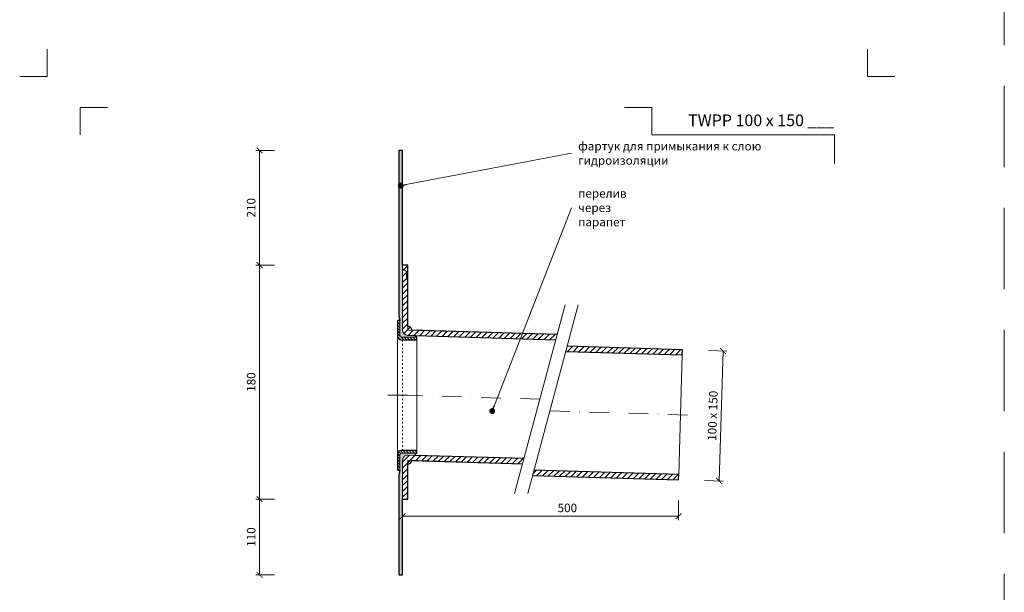
# Model space of a CAD drawing. Units: millimetres. Extents: x -6858 to 5968, y -8842 to 21953.
# Drawn here: x 2587 to 3343, y -3843 to -3403 of the extents above; entities that cross this region are included whole.
import ezdxf
from ezdxf.enums import TextEntityAlignment as Align

# ---------------------------------------------------------------- set-up
doc = ezdxf.new("R2010")
doc.units = ezdxf.units.MM
for name, pattern in [('ACAD_ISO03W100', [30, 12, -18]), ('DASHDOT2', [0.5, 0.25, -0.125, 0, -0.125]), ('HIDDEN2', [0.1875, 0.125, -0.0625])]:
    doc.linetypes.add(name, pattern=pattern)
doc.layers.get('DEFPOINTS').update_dxf_attribs({"color": 254, "lineweight": 30})
for name, color, linetype, lineweight in [('TOPWET_KOTY', 30, 'Continuous', 13), ('TOPWET_TENKOU', 142, 'Continuous', 13), ('TOPWET_TLUSTOU', 142, 'Continuous', 30), ('TOPWET_VYKRESOVE_POLE', 254, 'Continuous', 13), ('TOPWET_ČEŠTINA', 225, 'Continuous', 13)]:
    doc.layers.add(name, color=color, linetype=linetype, lineweight=lineweight)
doc.layers.add('Vrstva 4', color=255, linetype='Continuous')
doc.styles.add('BOLD_ARIAL_NARROW', font='ARIALNB.TTF')
doc.styles.add('REGULAR_ARIAL_NARROW', font='ARIALN.TTF')
doc.dimstyles.new('ISO-TW 1-3', dxfattribs={"dimscale": 3, "dimtxt": 2.2, "dimasz": 1.5, "dimexe": 1, "dimexo": 0, "dimgap": 0.75, "dimtad": 1, "dimdec": 0, "dimtxsty": 'REGULAR_ARIAL_NARROW', "dimblk": 'ARCHTICK', "dimcen": 0.5, "dimclrd": 256, "dimclre": 256, "dimclrt": 256, "dimadec": 0, "dimazin": 0, "dimtfac": 1, "dimtdec": 0, "dimtmove": 1, "dimatfit": 3, "dimldrblk": 'DOT', "dimfxl": 1, "dimtfill": 1, "dimtzin": 0, "dimlwd": -1, "dimlwe": -1, "dimarcsym": 0})
doc.dimstyles.new('PŘESNÉ ISO-TW 1-3', dxfattribs={"dimscale": 3, "dimtxt": 2.2, "dimasz": 1.5, "dimexe": 1, "dimexo": 0, "dimgap": 0.75, "dimtad": 1, "dimdec": 4, "dimtxsty": 'REGULAR_ARIAL_NARROW', "dimblk": 'ARCHTICK', "dimcen": 0.5, "dimclrd": 256, "dimclre": 256, "dimclrt": 256, "dimadec": 0, "dimazin": 0, "dimtfac": 1, "dimtdec": 4, "dimtmove": 1, "dimatfit": 3, "dimldrblk": 'DOT', "dimfxl": 1, "dimtzin": 0, "dimlwd": -1, "dimlwe": -1, "dimarcsym": 0})
pattern_1 = [(45, (3181.388299139635, 21233.49997993701), (-2.245064030267288, 2.245064030267288), [])]

# ---------------------------------------------------------------- blocks, each defined once
blk = doc.blocks.new('*U1901')
at = {"layer": 'Vrstva 4', "color": 8, "lineweight": 5, "ltscale": 0.2, "true_color": 0x828282}
for points in [[(-114, 303.9999999982515), (-114, 297.0000000000011), (-120.9999999982504, 297.0000000000011)], [(-105.4999999758752, 281.9999999666254), (-105.4999999758752, 288.9999999648751), (-98.49999997762484, 288.9999999648751)]]:
    blk.add_lwpolyline(points, dxfattribs=at)
at = {"layer": 'Vrstva 4', "color": 8, "lineweight": 5, "ltscale": 0.5, "true_color": 0x828282}
for points in [[(102.9999999982504, 297.0000000000011), (96, 297.0000000000011), (96, 303.9999999982515)], [(87.49999997587906, 274.7118681165924), (87.50000337127312, 281.9999925591424), (40.7795425005047, 281.9999925591424), (40.7795425005047, 288.9999002982985), (33.7795425005047, 288.9999002982985)]]:
    blk.add_lwpolyline(points, dxfattribs=at)
at = {"color": 7}
for tag, height, style, p in [('01_OZNAČENÍ_VÝKRESU', 3, 'BOLD_ARIAL_NARROW', (87.50000337126667, 284.2320945145767)), ('08_REZERVNÍ_POLE', 2.2, 'REGULAR_ARIAL_NARROW', (5.164052205034437, 12.83186376687081))]:
    blk.add_attdef(tag, text='', height=height, dxfattribs=dict(at, style=style)).set_placement(p, align=Align.RIGHT)
for tag, p, style in [('02_NADPIS_HLAVNÍ', (-80.67506326302386, 29.05537822180486), 'BOLD_ARIAL_NARROW'), ('03_TYP', (-80.67506326302386, 23.6600997340247), 'BOLD_ARIAL_NARROW'), ('06_VÁHA_KG', (-7.963718767672347, 23.6600997340247), 'REGULAR_ARIAL_NARROW'), ('04_KÓD_NEBO_PODNADPIS', (-82.10506326302387, 18.22706830507014), 'REGULAR_ARIAL_NARROW'), ('07_MATERIÁL', (-7.963718767672347, 18.22706830507014), 'REGULAR_ARIAL_NARROW'), ('05_MĚŘÍTKO', (-80.67506326302386, 12.83186376687082), 'REGULAR_ARIAL_NARROW')]:
    blk.add_attdef(tag, p, '', height=2.2, dxfattribs=dict(at, style=style))
blk = doc.blocks.new('_ArchTick')
at = {"color": 0, "linetype": 'ByBlock', "const_width": 0.15}
blk.add_lwpolyline([(-0.5, -0.5), (0.5, 0.5)], dxfattribs=at)
blk = doc.blocks.new('_Dot')
at = {"color": 0, "linetype": 'ByBlock', "lineweight": -2}
blk.add_line((-0.5, 0), (-1, 0), dxfattribs=at)
at = {"color": 0, "linetype": 'ByBlock', "const_width": 0.5}
blk.add_lwpolyline([(-0.25, 0, 1), (0.25, 0, 1)], format="xyb", close=True, dxfattribs=at)
blk = doc.blocks.new('*D1065')
at = {"layer": 'DEFPOINTS', "color": 0, "ltscale": 40, "transparency": 16777216}
for p in [(3116.255017990653, -3657.257918419119), (3113.256367080084, -3757.212948771357), (3124.451980054937, -3757.548817160603)]:
    blk.add_point(p, dxfattribs=at)
at = {"layer": 'TOPWET_KOTY', "ltscale": 40, "transparency": 16777216}
for p, q in [((3116.255017990653, -3657.257918419119), (3130.449281876073, -3657.683746335682)), ((3127.450630965506, -3657.593786808365), (3124.451980054937, -3757.548817160603)), ((3113.256367080084, -3757.212948771357), (3127.450630965504, -3757.63877668792))]:
    blk.add_line(p, q, dxfattribs=at)
at = {"layer": 'TOPWET_KOTY', "ltscale": 40, "transparency": 16777216, "xscale": 4.5, "yscale": 4.5, "zscale": 4.5}
for p, rotation in [((3127.450630965506, -3657.593786808365), 88.28164199834377), ((3124.451980054937, -3757.548817160603), 268.2816419983438)]:
    blk.add_blockref('_ArchTick', p, dxfattribs=dict(at, rotation=rotation))
at = {"layer": 'TOPWET_KOTY', "ltscale": 40, "transparency": 16777216, "insert": (3120.334050987303, -3707.402784348796), "char_height": 6.600000000000001, "attachment_point": 5, "rotation": 88.2816419983438, "style": 'REGULAR_ARIAL_NARROW'}
blk.add_mtext('100 x 150', dxfattribs=at)
blk = doc.blocks.new('*D1022')
at = {"layer": 'DEFPOINTS', "color": 0, "ltscale": 40, "transparency": 16777216}
for p in [(2881.38829913963, -3772.570072270832), (3093.265361009639, -3772.570072270832), (3093.265361009639, -3784.670093560293)]:
    blk.add_point(p, dxfattribs=at)
at = {"layer": 'TOPWET_KOTY', "ltscale": 40, "transparency": 16777216}
for p, q in [((2881.38829913963, -3772.570072270832), (2881.38829913963, -3787.670093560293)), ((3093.265361009639, -3772.570072270832), (3093.265361009639, -3787.670093560293)), ((2881.38829913963, -3784.670093560293), (3093.265361009639, -3784.670093560293))]:
    blk.add_line(p, q, dxfattribs=at)
at = {"layer": 'TOPWET_KOTY', "ltscale": 40, "transparency": 16777216, "xscale": 4.5, "yscale": 4.5, "zscale": 4.5, "rotation": 180}
blk.add_blockref('_ArchTick', (2881.38829913963, -3784.670093560293), dxfattribs=at)
at = {"layer": 'TOPWET_KOTY', "ltscale": 40, "transparency": 16777216, "xscale": 4.5, "yscale": 4.5, "zscale": 4.5}
blk.add_blockref('_ArchTick', (3093.265361009639, -3784.670093560293), dxfattribs=at)
at = {"layer": 'TOPWET_KOTY', "ltscale": 40, "transparency": 16777216, "insert": (3007.88829913963, -3779.05031184133), "char_height": 6.600000000000001, "attachment_point": 5, "style": 'REGULAR_ARIAL_NARROW'}
blk.add_mtext('500', dxfattribs=at)
blk = doc.blocks.new('*D1029')
at = {"layer": 'DEFPOINTS', "color": 0, "ltscale": 40, "transparency": 16777216}
for p in [(2771.574048029276, -3591.50001799999), (2783.077039103427, -3591.50001799999), (2783.077039103427, -3771.50001799999)]:
    blk.add_point(p, dxfattribs=at)
at = {"layer": 'TOPWET_KOTY', "ltscale": 40, "transparency": 16777216}
for p, q in [((2783.077039103427, -3591.50001799999), (2768.574048029276, -3591.50001799999)), ((2771.574048029276, -3771.50001799999), (2771.574048029276, -3591.50001799999)), ((2783.077039103427, -3771.50001799999), (2768.574048029276, -3771.50001799999))]:
    blk.add_line(p, q, dxfattribs=at)
at = {"layer": 'TOPWET_KOTY', "ltscale": 40, "transparency": 16777216, "xscale": 4.5, "yscale": 4.5, "zscale": 4.5}
for p, rotation in [((2771.574048029276, -3591.50001799999), 90), ((2771.574048029276, -3771.50001799999), 270)]:
    blk.add_blockref('_ArchTick', p, dxfattribs=dict(at, rotation=rotation))
at = {"layer": 'TOPWET_KOTY', "ltscale": 40, "transparency": 16777216, "insert": (2765.954266310312, -3681.500017999989), "char_height": 6.600000000000001, "attachment_point": 5, "rotation": 90, "style": 'REGULAR_ARIAL_NARROW', "bg_fill": 3, "box_fill_scale": 1.1, "bg_fill_color": 256, "bg_fill_true_color": 13158600, "bg_fill_transparency": 0}
blk.add_mtext('180', dxfattribs=at)
blk = doc.blocks.new('*D1030')
at = {"layer": 'DEFPOINTS', "color": 0, "ltscale": 40, "transparency": 16777216}
for p in [(2783.077039103427, -3771.50001799999), (2771.574048029274, -3829.696508010295), (2783.077039103428, -3829.696508010295)]:
    blk.add_point(p, dxfattribs=at)
at = {"layer": 'TOPWET_KOTY', "ltscale": 40, "transparency": 16777216}
for p, q in [((2783.077039103427, -3771.50001799999), (2768.574048029274, -3771.50001799999)), ((2771.574048029274, -3771.50001799999), (2771.574048029274, -3829.696508010295)), ((2783.077039103428, -3829.696508010295), (2768.574048029274, -3829.696508010295))]:
    blk.add_line(p, q, dxfattribs=at)
at = {"layer": 'TOPWET_KOTY', "ltscale": 40, "transparency": 16777216, "xscale": 4.5, "yscale": 4.5, "zscale": 4.5}
for p, rotation in [((2771.574048029274, -3771.50001799999), 90), ((2771.574048029274, -3829.696508010295), 270)]:
    blk.add_blockref('_ArchTick', p, dxfattribs=dict(at, rotation=rotation))
at = {"layer": 'TOPWET_KOTY', "ltscale": 40, "transparency": 16777216, "insert": (2765.954266310309, -3800.598263005142), "char_height": 6.600000000000001, "attachment_point": 5, "rotation": 90, "style": 'REGULAR_ARIAL_NARROW', "bg_fill": 3, "box_fill_scale": 1.1, "bg_fill_color": 256, "bg_fill_true_color": 13158600, "bg_fill_transparency": 0}
blk.add_mtext('110', dxfattribs=at)
blk = doc.blocks.new('*D1031')
at = {"layer": 'DEFPOINTS', "color": 0, "ltscale": 40, "transparency": 16777216}
for p in [(2771.574048029274, -3503.500017999997), (2783.077039103427, -3503.500017999997), (2783.077039103427, -3591.50001799999)]:
    blk.add_point(p, dxfattribs=at)
at = {"layer": 'TOPWET_KOTY', "ltscale": 40, "transparency": 16777216}
for p, q in [((2783.077039103427, -3503.500017999997), (2768.574048029274, -3503.500017999997)), ((2771.574048029274, -3591.50001799999), (2771.574048029274, -3503.500017999997)), ((2783.077039103427, -3591.50001799999), (2768.574048029274, -3591.50001799999))]:
    blk.add_line(p, q, dxfattribs=at)
at = {"layer": 'TOPWET_KOTY', "ltscale": 40, "transparency": 16777216, "xscale": 4.5, "yscale": 4.5, "zscale": 4.5}
for p, rotation in [((2771.574048029274, -3503.500017999997), 90), ((2771.574048029274, -3591.50001799999), 270)]:
    blk.add_blockref('_ArchTick', p, dxfattribs=dict(at, rotation=rotation))
at = {"layer": 'TOPWET_KOTY', "ltscale": 40, "transparency": 16777216, "insert": (2765.95426631031, -3547.500017999993), "char_height": 6.600000000000001, "attachment_point": 5, "rotation": 90, "style": 'REGULAR_ARIAL_NARROW', "bg_fill": 3, "box_fill_scale": 1.1, "bg_fill_color": 256, "bg_fill_true_color": 13158600, "bg_fill_transparency": 0}
blk.add_mtext('210', dxfattribs=at)

msp = doc.modelspace()

# ---------------------------------------------------------------- hatches: boundary and pattern name
at = {"layer": 'TOPWET_TENKOU', "linetype": 'Continuous', "ltscale": 40}
h = msp.add_hatch(dxfattribs=at)
h.set_pattern_fill('DOTS', color=256, scale=0.5, angle=59.99999999999999, style=0)
h.set_pattern_definition([(59.99999999999999, (7381.388299139637, 21233.49997993701), (-0.4889701642538981, 0.7405788321269491), [0, -0.79375])])
edge = h.paths.add_edge_path()
edge.add_line((2891.427831770785, -3645.758013693696), (2885.268353103197, -3645.573229333655))
edge.add_arc((2885.388299139629, -3641.575028119565), 4.00000000000074, 180, 268.281641998213, ccw=False)
edge.add_line((2881.388299139629, -3641.575028119565), (2881.388299139629, -3503.500017999992))
edge.add_line((2881.388299139629, -3503.500017999992), (2878.388299139629, -3503.500017999992))
edge.add_line((2878.388299139629, -3503.500017999992), (2878.388299139629, -3630.343717257907))
edge.add_line((2878.388299139629, -3630.343717257907), (2879.388299139629, -3634.075768065475))
edge.add_line((2879.388299139629, -3634.075768065475), (2879.388299139629, -3646.075768065475))
edge.add_arc((2880.388299139629, -3646.075768065475), 1, 180, 270)
edge.add_line((2880.388299139629, -3647.075768065475), (2891.388299139629, -3647.075768065475))
edge.add_line((2891.388299139629, -3647.075768065475), (2891.427831770785, -3645.758013693696))
at = {"layer": 'TOPWET_TENKOU', "ltscale": 40}
h = msp.add_hatch(dxfattribs=at)
h.set_pattern_fill('ANSI31', color=256)
h.set_pattern_definition([(45, (2886.674309085004, -3639.960645964711), (-2.245064030267288, 2.245064030267288), [])])
h.paths.add_polyline_path([(2885.388299139629, -3638.597523060213), (2885.388299139629, -3641.575028120435), (2888.387540067063, -3641.665005348259, 0.420817941059044)], flags=17)
h.paths.add_polyline_path([(2885.388299139629, -3641.575028120435), (2885.388299139629, -3591.500017999988), (2881.388299139629, -3591.500017999988), (2881.388299139629, -3641.575028119565, 0.4054564330821018), (2885.268353103199, -3645.573229333655), (2999.07373064892, -3648.987390660222), (3000.137458865046, -3645.017502912197)])
h = msp.add_hatch(dxfattribs=at)
h.set_pattern_fill('ANSI31', color=256, scale=0.5, angle=90)
h.set_pattern_definition([(135, (9901.388299139637, 21283.52247487679), (-1.122532015133644, -1.122532015133644), [])])
edge = h.paths.add_edge_path()
edge.add_line((2892.388299139629, -3649.075768065475), (2880.388299139629, -3649.075768065475))
edge.add_arc((2880.388299139629, -3646.075768065475), 3, 180, 270, ccw=False)
edge.add_line((2877.388299139629, -3646.075768065475), (2877.388299139629, -3634.075768065475))
edge.add_line((2877.388299139629, -3634.075768065475), (2879.388299139629, -3634.075768065475))
edge.add_line((2879.388299139629, -3634.075768065475), (2879.388299139629, -3646.075768065475))
edge.add_arc((2880.388299139629, -3646.075768065475), 1, 180, 270)
edge.add_line((2880.388299139629, -3647.075768065475), (2892.388299139629, -3647.075768065475))
edge.add_line((2892.388299139629, -3647.075768065475), (2892.388299139629, -3649.075768065475))
h = msp.add_hatch(dxfattribs=at)
h.set_pattern_fill('ANSI31', color=256)
h.set_pattern_definition(pattern_1)
h.paths.add_polyline_path([(3096.264011920204, -3656.658188237008), (3007.730024942321, -3654.002168627674), (3006.666296726057, -3657.972056376213), (3096.144065883781, -3660.656389451098)])
h = msp.add_hatch(dxfattribs=at)
h.set_pattern_fill('ANSI31', color=256, scale=0.5, angle=90)
h.set_pattern_definition([(135, (5701.388299139635, 23615.49997993702), (-1.122532015133644, -1.122532015133644), [])])
edge = h.paths.add_edge_path()
edge.add_line((2892.388299139629, -3734.098263005257), (2880.388299139629, -3734.098263005257))
edge.add_arc((2880.388299139629, -3737.098263005257), 3, 90, 180)
edge.add_line((2877.388299139629, -3737.098263005257), (2877.388299139629, -3749.098263005257))
edge.add_line((2877.388299139629, -3749.098263005257), (2879.388299139629, -3749.098263005257))
edge.add_line((2879.388299139629, -3749.098263005257), (2879.388299139629, -3737.098263005257))
edge.add_arc((2880.388299139629, -3737.098263005257), 1, 90, 180, ccw=False)
edge.add_line((2880.388299139629, -3736.098263005257), (2892.388299139629, -3736.098263005257))
edge.add_line((2892.388299139629, -3736.098263005257), (2892.388299139629, -3734.098263005257))
at = {"layer": 'TOPWET_TENKOU', "linetype": 'Continuous', "ltscale": 40}
h = msp.add_hatch(dxfattribs=at)
h.set_pattern_fill('DOTS', color=256, scale=0.5, angle=59.99999999999999, style=0)
h.set_pattern_definition([(59.99999999999999, (5701.388299139635, 23615.49997993702), (-0.4889701642538981, 0.7405788321269491), [0, -0.79375])])
edge = h.paths.add_edge_path()
edge.add_line((2891.337346335104, -3737.796689820523), (2885.508245176051, -3737.621816785741))
edge.add_arc((2885.388299372478, -3741.62001823977), 4.000000232849492, 88.28164543522347, 179.9999965631235)
edge.add_line((2881.388299139629, -3741.62001799983), (2881.388299138845, -3829.69650801054))
edge.add_line((2881.388299138845, -3829.69650801054), (2878.388299138845, -3829.696508010529))
edge.add_line((2878.388299138845, -3829.696508010529), (2878.388299139507, -3752.830313812832))
edge.add_line((2878.388299139507, -3752.830313812832), (2879.388299139519, -3749.098263005268))
edge.add_line((2879.388299139519, -3749.098263005268), (2879.388299139559, -3737.098263005268))
edge.add_arc((2880.388299139559, -3737.098263005271), 1, 89.99999999979161, 179.9999999997916, ccw=False)
edge.add_line((2880.388299139563, -3736.098263005271), (2891.388299139563, -3736.098263005308))
edge.add_line((2891.388299139563, -3736.098263005308), (2891.337346335104, -3737.796689820523))
at = {"layer": 'TOPWET_TENKOU', "ltscale": 40}
h = msp.add_hatch(dxfattribs=at)
h.set_pattern_fill('ANSI31', color=256)
h.set_pattern_definition([(45, (5701.388299139635, 23615.49997993702), (-2.245064030267288, 2.245064030267288), [])])
h.paths.add_polyline_path([(2888.386950050196, -3741.709977527309), (2885.388299139629, -3741.620017999991), (2885.388299139629, -3744.620017999991, 0.4054564330825968)], flags=17)
edge = h.paths.add_edge_path()
edge.add_line((2973.54425345743, -3744.264696629529), (2974.607981673741, -3740.294808880812))
edge.add_line((2974.607981673741, -3740.294808880812), (2885.50824541589, -3737.621816792936))
edge.add_arc((2885.388299372478, -3741.62001823977), 4.000000232849183, 88.281641998239, 180)
edge.add_line((2881.388299139629, -3741.62001823977), (2881.388299139629, -3771.500017999988))
edge.add_line((2881.388299139629, -3771.500017999988), (2885.388299139629, -3771.500017999988))
edge.add_line((2885.388299139629, -3771.500017999988), (2885.388299139629, -3741.620017999991))
edge.add_line((2885.388299139629, -3741.620017999991), (2973.54425345743, -3744.264696629529))
h = msp.add_hatch(dxfattribs=at)
h.set_pattern_fill('ANSI31', color=256)
h.set_pattern_definition(pattern_1)
h.paths.add_polyline_path([(2982.200547751013, -3749.279474596304), (2981.136819534708, -3753.249362344999), (3093.265361009639, -3756.613218589246), (3093.385307046062, -3752.615017375156)])

# ---------------------------------------------------------------- linework, layer by layer
at = {"layer": 'DEFPOINTS', "linetype": 'HIDDEN2', "lineweight": 5, "ltscale": 500}
msp.add_line((3343.388314993199, -4547.500017999995), (3343.388327951389, -1036.500017999992), dxfattribs=at)
at = {"layer": 'TOPWET_TENKOU', "ltscale": 40}
for p, q in [((2884.388299139629, -3596.500017999992), (2881.388299139629, -3594.500017999992)), ((2884.388299139629, -3596.500017999992), (2885.388299139629, -3596.500017999992)), ((2884.388299139629, -3596.500017999992), (2884.388299139629, -3602.500017999984)), ((2884.388299139629, -3602.500017999984), (2881.388299139629, -3604.500017999984)), ((2884.388299139629, -3602.500017999984), (2885.388299139629, -3602.500017999984))]:
    msp.add_line(p, q, dxfattribs=at)
for points in [[(2891.427831770785, -3645.758013693696), (2885.268353103197, -3645.573229333655, -0.4054564330819327), (2881.388299139629, -3641.575028119565), (2881.388299139629, -3503.500017999992), (2878.388299139629, -3503.500017999992), (2878.388299139629, -3630.343717257907), (2879.388299139629, -3634.075768065475), (2879.388299139629, -3646.075768065475, 0.414213562373095), (2880.388299139629, -3647.075768065475), (2891.388299139629, -3647.075768065475)], [(2892.388299139629, -3649.075768065475), (2880.388299139629, -3649.075768065475, -0.414213562373095), (2877.388299139629, -3646.075768065475), (2877.388299139629, -3634.075768065475), (2879.388299139629, -3634.075768065475), (2879.388299139629, -3646.075768065475, 0.414213562373095), (2880.388299139629, -3647.075768065475), (2892.388299139629, -3647.075768065475)], [(2892.388299139629, -3734.098263005257), (2880.388299139629, -3734.098263005257, 0.414213562373095), (2877.388299139629, -3737.098263005257), (2877.388299139629, -3749.098263005257), (2879.388299139629, -3749.098263005257), (2879.388299139629, -3737.098263005257, -0.414213562373095), (2880.388299139629, -3736.098263005257), (2892.388299139629, -3736.098263005257)], [(2891.337346335104, -3737.796689820523), (2885.508245176051, -3737.621816785741, 0.4230252202958917), (2881.388299139629, -3741.62001799983), (2881.388299138845, -3829.69650801054), (2878.388299138845, -3829.696508010529), (2878.388299139507, -3752.830313812832), (2879.388299139519, -3749.098263005268), (2879.388299139559, -3737.098263005268, -0.414213562373095), (2880.388299139563, -3736.098263005271), (2891.388299139563, -3736.098263005308)]]:
    msp.add_lwpolyline(points, format="xyb", close=True, dxfattribs=at)
for points in [[(3000.137458865046, -3645.017502912197), (2885.388299139629, -3641.575028120435), (2885.388299139629, -3591.500017999988), (2881.388299139629, -3591.500017999988), (2881.388299139629, -3641.575028119565, 0.4054564330821019), (2885.268353103199, -3645.573229333655), (2999.07373064892, -3648.987390660222)], [(2974.607981673739, -3740.294808880826), (2885.508245176051, -3737.621816785741, 0.4230252556555159), (2881.388299139629, -3741.62001799983), (2881.388299139629, -3771.500017999988), (2885.388299139629, -3771.500017999988), (2885.388299139629, -3741.620017999991), (2973.544253457432, -3744.264696629525)]]:
    msp.add_lwpolyline(points, format="xyb", dxfattribs=at)
for points in [[(3006.252284543926, -3622.19666279919), (2967.429427778548, -3767.08553674255)], [(3016.252284543926, -3622.19666279919), (2977.429427778548, -3767.08553674255)], [(2877.388299139629, -3737.098263005257), (2877.388299139629, -3646.075768065475)], [(2892.388299139629, -3734.098263005257), (2892.388299139629, -3649.075768065475)], [(3093.385307046062, -3752.615017375156), (3096.144065883781, -3660.656389451098)]]:
    msp.add_lwpolyline(points, dxfattribs=at)
at = {"layer": 'TOPWET_TENKOU', "linetype": 'ACAD_ISO03W100', "ltscale": 0.1}
msp.add_lwpolyline([(2881.388299139629, -3649.075768065475), (2881.388299139629, -3734.098263005257)], dxfattribs=at)
at = {"layer": 'TOPWET_TENKOU', "linetype": 'DASHDOT2', "ltscale": 60}
for points in [[(2885.038048334251, -3691.58701553538), (2867.436177186583, -3691.587015535351)], [(2986.84085616142, -3694.641099770186), (2885.038048334303, -3691.58701553538)], [(2994.81688634232, -3703.637269409457), (3104.760189500145, -3706.935568504181)]]:
    msp.add_lwpolyline(points, dxfattribs=at)
at = {"layer": 'TOPWET_TENKOU', "ltscale": 40}
for centre, start, end in [((2885.388299139629, -3641.597523060213), 358.7110745228122, 90), ((2885.388299139629, -3741.620017999991), 270, 358.2816419982453)]:
    msp.add_arc(centre, 3, start, end, dxfattribs=at)
at = {"layer": 'TOPWET_TLUSTOU', "ltscale": 40}
for points in [[(3000.137458865046, -3645.017502912197), (2888.387540067063, -3641.665005348259, 0.4208179410591714), (2885.388299139629, -3638.597523060213), (2885.388299139629, -3591.500017999988), (2881.388299139629, -3591.500017999988), (2881.388299139629, -3503.500017999992), (2878.388299139629, -3503.500017999992), (2878.388299139629, -3630.343717257907), (2879.388299139629, -3634.075768065475), (2877.388299139629, -3634.075768065475), (2877.388299139629, -3646.075768065475, 0.414213562373095), (2880.388299139629, -3649.075768065475), (2892.388299139629, -3649.075768065475), (2892.388299139629, -3647.075768065475), (2891.388299139629, -3647.075768065475), (2891.427831770768, -3645.758013693692), (2999.07373064892, -3648.987390660222)], [(2974.607981673739, -3740.294808880826), (2891.337346335104, -3737.796689820523), (2891.388299139564, -3736.098263005257), (2892.388299139629, -3736.098263005257), (2892.388299139629, -3734.098263005257), (2880.388299139629, -3734.098263005257, 0.414213562373095), (2877.388299139629, -3737.098263005257), (2877.388299139629, -3749.098263005257), (2879.388299139519, -3749.098263005231), (2878.388299139507, -3752.830313812832), (2878.388299138845, -3829.696508010529), (2881.388299138845, -3829.69650801054), (2881.388299139629, -3771.500017999988), (2885.388299139629, -3771.500017999988), (2885.388299139629, -3744.620017999991, 0.4054564330824456), (2888.386950050196, -3741.709977527309), (2973.544253457432, -3744.264696629525)]]:
    msp.add_lwpolyline(points, format="xyb", dxfattribs=at)
for points in [[(3006.666296726057, -3657.972056376213), (3096.144065883781, -3660.656389451098), (3096.264011920204, -3656.658188237008), (3007.730024942321, -3654.002168627674)], [(2981.136819534709, -3753.249362344999), (3093.265361009639, -3756.613218589246), (3093.385307046062, -3752.615017375156), (2982.200547751013, -3749.279474596304)]]:
    msp.add_lwpolyline(points, dxfattribs=at)

# ---------------------------------------------------------------- block references
at = {"layer": 'TOPWET_VYKRESOVE_POLE', "ltscale": 40}
ref = msp.add_blockref('*U1901', (2950.388299139629, -4337.500017999995), dxfattribs=dict(at, xscale=3, yscale=3, zscale=3))
ref.add_attrib('01_OZNAČENÍ_VÝKRESU', 'TWPP 100 x 150 ___', dxfattribs={"layer": '0', "color": 7, "height": 9, "style": 'BOLD_ARIAL_NARROW'}).set_placement((3212.888309253429, -3484.803734456265), align=Align.RIGHT)

# ---------------------------------------------------------------- texts
at = {"layer": 'TOPWET_ČEŠTINA', "ltscale": 40, "char_height": 6.6, "attachment_point": 4, "style": 'REGULAR_ARIAL_NARROW'}
for s, insert, width in [('{\\fArial Narrow|b0|i0|c204|p34;фартук для примыкания к слою гидроизоляции}', (3016.172235379303, -3505.61987191068), 151.62732475348), ('{\\fArial Narrow|b0|i0|c204|p34;перелив через парапет}', (3016.172235379303, -3547.453051291057), 51.97855307587997)]:
    msp.add_mtext(s, dxfattribs=dict(at, insert=insert, width=width))

# ---------------------------------------------------------------- dimensions: what is measured, and where the dimension line sits
at = {"layer": 'TOPWET_KOTY', "ltscale": 40}
dim = msp.add_aligned_dim(p1=(3116.255017990653, -3657.25791841912), p2=(3113.256367080085, -3757.212948771357), distance=11.20064986764458, text='<> x 150', dimstyle='PŘESNÉ ISO-TW 1-3', dxfattribs=at)
dim.commit()
dim.dimension.update_dxf_attribs({"geometry": '*D1065', "text_midpoint": (3120.334050987303, -3707.402784348796)})
dim = msp.add_linear_dim(base=(3093.265361009639, -3784.670093560293), p1=(2881.38829913963, -3772.570072270832), p2=(3093.265361009639, -3772.570072270832), text='500', dimstyle='PŘESNÉ ISO-TW 1-3', dxfattribs=at)
dim.commit()
dim.dimension.update_dxf_attribs({"geometry": '*D1022', "text_midpoint": (3007.88829913963, -3784.670093560293), "dimtype": 160})

# ---------------------------------------------------------------- leaders
at = {"layer": 'TOPWET_ČEŠTINA', "ltscale": 40}
for points in [[(2879.961051223788, -3530.460570244551), (3011.172235379303, -3505.61987191068)], [(2950.192419416215, -3703.784260389279), (3011.172235379303, -3547.453051291057)]]:
    msp.add_leader(points, dimstyle='PŘESNÉ ISO-TW 1-3', dxfattribs=at)

# ---------------------------------------------------------------- next in the draw order: dimensions: what is measured, and where the dimension line sits
at = {"layer": 'TOPWET_KOTY', "ltscale": 40}
dim = msp.add_linear_dim(base=(2771.574048029276, -3591.50001799999), p1=(2783.077039103426, -3771.500017999988), p2=(2783.077039103426, -3591.500017999988), angle=90, dimstyle='ISO-TW 1-3', dxfattribs=at)
dim.commit()
dim.dimension.update_dxf_attribs({"geometry": '*D1029', "text_midpoint": (2765.954266310312, -3681.500017999989)})

# ---------------------------------------------------------------- next in the draw order: dimensions: what is measured, and where the dimension line sits
for base, p1, p2, text, picture, middle in [((2771.574048029274, -3503.500017999997), (2783.077039103426, -3591.500017999988), (2783.077039103426, -3503.500017999995), '210', '*D1031', (2765.95426631031, -3547.500017999993)), ((2771.574048029274, -3829.696508010295), (2783.077039103426, -3771.500017999988), (2783.077039103427, -3829.696508010293), '110', '*D1030', (2765.954266310309, -3800.598263005142))]:
    dim = msp.add_linear_dim(base=base, p1=p1, p2=p2, angle=90, text=text, dimstyle='ISO-TW 1-3', dxfattribs=at)
    dim.commit()
    dim.dimension.update_dxf_attribs({"geometry": picture, "text_midpoint": middle})

doc.saveas('drawing.dxf')
